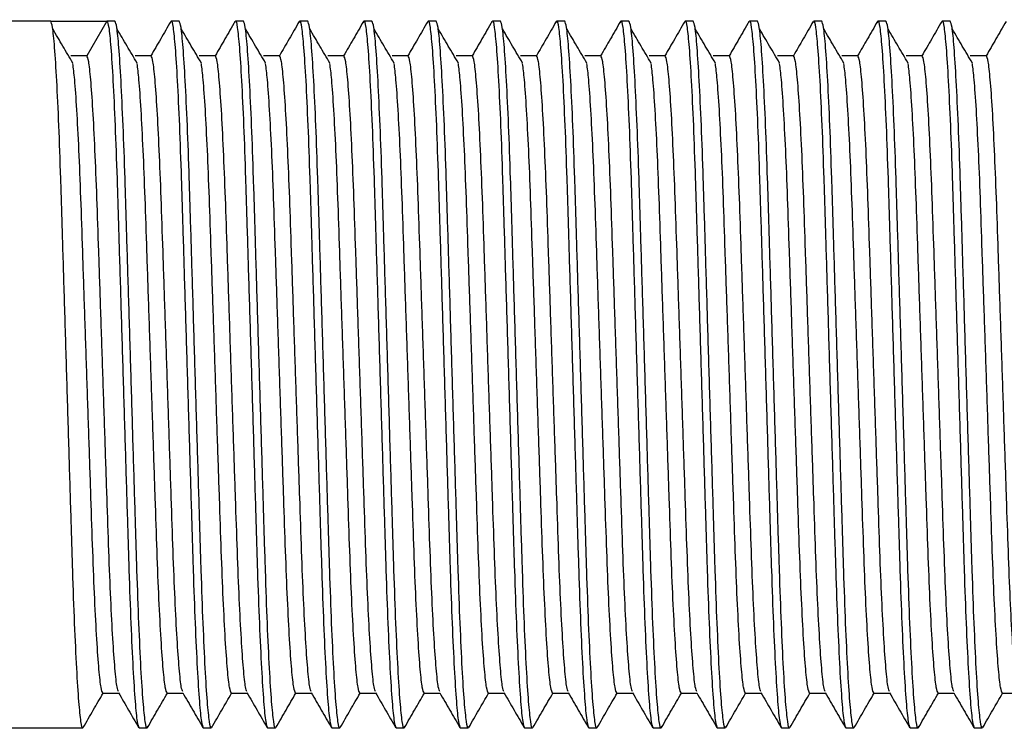
# Model space of a CAD drawing. Units: millimetres. Extents: x 20 to 1163, y 37 to 547.
# Drawn here: x 610 to 641, y 56 to 79 of the extents above; entities that cross this region are included whole.
import ezdxf

# ---------------------------------------------------------------- set-up
doc = ezdxf.new("R2010")
doc.units = ezdxf.units.MM
doc.header["$LTSCALE"] = 5

msp = doc.modelspace()

# ---------------------------------------------------------------- linework, layer by layer
at = {"color": 7, "linetype": 'Continuous', "lineweight": 25}
for p, q in [((611.2, 78.534), (604.799, 78.534)), ((611.2, 78.534), (612.95, 78.534)), ((612.95, 78.534), (612.325, 77.451)), ((613.2, 78.534), (612.95, 78.534)), ((615.2, 78.534), (614.95, 78.534)), ((617.2, 78.534), (616.95, 78.534)), ((619.2, 78.534), (618.95, 78.534)), ((621.2, 78.534), (620.95, 78.534)), ((623.2, 78.534), (622.95, 78.534)), ((625.2, 78.534), (624.95, 78.534)), ((627.2, 78.534), (626.95, 78.534)), ((629.2, 78.534), (628.95, 78.534)), ((631.2, 78.534), (630.95, 78.534)), ((633.2, 78.534), (632.95, 78.534)), ((635.2, 78.534), (634.95, 78.534)), ((637.2, 78.534), (636.95, 78.534)), ((639.2, 78.534), (638.95, 78.534)), ((612.325, 77.451), (611.825, 77.451)), ((614.325, 77.451), (613.825, 77.451)), ((614.325, 77.451), (613.825, 77.451)), ((616.325, 77.451), (615.825, 77.451)), ((616.325, 77.451), (615.825, 77.451)), ((618.325, 77.451), (617.825, 77.451)), ((618.325, 77.451), (617.825, 77.451)), ((620.325, 77.451), (619.825, 77.451)), ((620.325, 77.451), (619.825, 77.451)), ((622.325, 77.451), (621.825, 77.451)), ((622.325, 77.451), (621.825, 77.451)), ((624.325, 77.451), (623.825, 77.451)), ((624.325, 77.451), (623.825, 77.451)), ((626.325, 77.451), (625.825, 77.451)), ((626.325, 77.451), (625.825, 77.451)), ((628.325, 77.451), (627.825, 77.451)), ((628.325, 77.451), (627.825, 77.451)), ((630.325, 77.451), (629.825, 77.451)), ((630.325, 77.451), (629.825, 77.451)), ((632.325, 77.451), (631.825, 77.451)), ((632.325, 77.451), (631.825, 77.451)), ((634.325, 77.451), (633.825, 77.451)), ((634.325, 77.451), (633.825, 77.451)), ((636.325, 77.451), (635.825, 77.451)), ((636.325, 77.451), (635.825, 77.451)), ((638.325, 77.451), (637.825, 77.451)), ((638.325, 77.451), (637.825, 77.451)), ((640.325, 77.451), (639.825, 77.451)), ((640.325, 77.451), (639.825, 77.451)), ((612.825, 57.617), (613.318, 57.617)), ((614.825, 57.617), (615.318, 57.617)), ((616.825, 57.617), (617.318, 57.617)), ((618.825, 57.617), (619.318, 57.617)), ((620.825, 57.617), (621.318, 57.617)), ((622.825, 57.617), (623.318, 57.617)), ((624.825, 57.617), (625.318, 57.617)), ((626.825, 57.617), (627.318, 57.617)), ((628.825, 57.617), (629.318, 57.617)), ((630.825, 57.617), (631.318, 57.617)), ((632.825, 57.617), (633.318, 57.617)), ((634.825, 57.617), (635.318, 57.617)), ((636.825, 57.617), (637.318, 57.617)), ((638.825, 57.617), (639.318, 57.617)), ((640.825, 57.617), (641.318, 57.617)), ((604.798, 56.534), (612.2, 56.534)), ((613.95, 56.534), (614.2, 56.534)), ((615.95, 56.534), (616.2, 56.534)), ((617.95, 56.534), (618.2, 56.534)), ((619.95, 56.534), (620.2, 56.534)), ((621.95, 56.534), (622.2, 56.534)), ((623.95, 56.534), (624.2, 56.534)), ((625.95, 56.534), (626.2, 56.534)), ((627.95, 56.534), (628.2, 56.534)), ((629.95, 56.534), (630.2, 56.534)), ((631.95, 56.534), (632.2, 56.534)), ((633.95, 56.534), (634.2, 56.534)), ((635.95, 56.534), (636.2, 56.534)), ((637.95, 56.534), (638.2, 56.534)), ((639.95, 56.534), (640.2, 56.534))]:
    msp.add_line(p, q, dxfattribs=at)
for points, knots in [([(612.214, 56.582), (612.209, 56.563), (612.185, 56.466), (612.142, 56.693), (612.078, 57.289), (612.011, 58.335), (611.946, 59.727), (611.885, 61.395), (611.829, 63.279), (611.766, 65.345), (611.7, 67.534), (611.634, 69.723), (611.571, 71.788), (611.515, 73.674), (611.454, 75.34), (611.389, 76.736), (611.322, 77.768), (611.258, 78.415), (611.219, 78.495), (611.2, 78.534)], [0, 0, 0, 0, 0.014192, 0.074361, 0.136517, 0.199504, 0.262074, 0.323022, 0.382635, 0.444248, 0.507096, 0.569943, 0.631557, 0.691169, 0.752118, 0.814687, 0.877675, 0.939831, 1, 1, 1, 1]), ([(612.95, 78.534), (612.969, 78.495), (613.008, 78.415), (613.072, 77.768), (613.139, 76.736), (613.204, 75.34), (613.265, 73.674), (613.321, 71.788), (613.384, 69.723), (613.45, 67.534), (613.516, 65.345), (613.579, 63.28), (613.635, 61.394), (613.696, 59.728), (613.761, 58.332), (613.828, 57.3), (613.892, 56.653), (613.931, 56.573), (613.95, 56.534)], [0, 0, 0, 0, 0.061035, 0.124086, 0.187981, 0.251451, 0.313276, 0.373747, 0.436248, 0.5, 0.563752, 0.626253, 0.686724, 0.748549, 0.812019, 0.875914, 0.938965, 1, 1, 1, 1]), ([(614.214, 56.582), (614.209, 56.563), (614.185, 56.466), (614.142, 56.693), (614.078, 57.289), (614.011, 58.335), (613.946, 59.727), (613.885, 61.395), (613.829, 63.279), (613.766, 65.345), (613.7, 67.534), (613.634, 69.723), (613.571, 71.788), (613.515, 73.674), (613.454, 75.34), (613.389, 76.736), (613.322, 77.768), (613.258, 78.415), (613.219, 78.495), (613.2, 78.534)], [0, 0, 0, 0, 0.014192, 0.074361, 0.136517, 0.199504, 0.262074, 0.323022, 0.382635, 0.444248, 0.507096, 0.569943, 0.631557, 0.691169, 0.752118, 0.814687, 0.877675, 0.939831, 1, 1, 1, 1]), ([(614.937, 78.522), (614.832, 78.342), (614.626, 77.985), (614.42, 77.628), (614.318, 77.451)], [0, 0, 0, 0, 0.506048, 1, 1, 1, 1]), ([(614.936, 78.486), (614.941, 78.504), (614.965, 78.602), (615.008, 78.375), (615.072, 77.779), (615.139, 76.733), (615.205, 75.341), (615.265, 73.673), (615.321, 71.789), (615.384, 69.723), (615.45, 67.534), (615.516, 65.345), (615.579, 63.28), (615.635, 61.394), (615.696, 59.728), (615.761, 58.332), (615.828, 57.3), (615.892, 56.653), (615.931, 56.573), (615.95, 56.534)], [0, 0, 0, 0, 0.014468, 0.07462, 0.136759, 0.199729, 0.26228, 0.323212, 0.382808, 0.444404, 0.507234, 0.570064, 0.63166, 0.691256, 0.752187, 0.814739, 0.877709, 0.939848, 1, 1, 1, 1]), ([(616.214, 56.582), (616.209, 56.563), (616.185, 56.466), (616.142, 56.693), (616.078, 57.289), (616.011, 58.335), (615.946, 59.727), (615.885, 61.395), (615.829, 63.279), (615.766, 65.345), (615.7, 67.534), (615.634, 69.723), (615.571, 71.788), (615.515, 73.674), (615.454, 75.34), (615.389, 76.736), (615.322, 77.768), (615.258, 78.415), (615.219, 78.495), (615.2, 78.534)], [0, 0, 0, 0, 0.014192, 0.074361, 0.136517, 0.199504, 0.262074, 0.323022, 0.382635, 0.444248, 0.507096, 0.569943, 0.631557, 0.691169, 0.752118, 0.814687, 0.877675, 0.939831, 1, 1, 1, 1]), ([(616.937, 78.522), (616.832, 78.342), (616.626, 77.985), (616.42, 77.628), (616.318, 77.451)], [0, 0, 0, 0, 0.506048, 1, 1, 1, 1]), ([(616.936, 78.486), (616.941, 78.504), (616.965, 78.602), (617.008, 78.375), (617.072, 77.779), (617.139, 76.733), (617.205, 75.341), (617.265, 73.673), (617.321, 71.789), (617.384, 69.723), (617.45, 67.534), (617.516, 65.345), (617.579, 63.28), (617.635, 61.394), (617.696, 59.728), (617.761, 58.332), (617.828, 57.3), (617.892, 56.653), (617.931, 56.573), (617.95, 56.534)], [0, 0, 0, 0, 0.014468, 0.07462, 0.136759, 0.199729, 0.26228, 0.323212, 0.382808, 0.444404, 0.507234, 0.570064, 0.63166, 0.691256, 0.752187, 0.814739, 0.877709, 0.939848, 1, 1, 1, 1]), ([(618.214, 56.582), (618.209, 56.563), (618.185, 56.466), (618.142, 56.693), (618.078, 57.289), (618.011, 58.335), (617.946, 59.727), (617.885, 61.395), (617.829, 63.279), (617.766, 65.345), (617.7, 67.534), (617.634, 69.723), (617.571, 71.788), (617.515, 73.674), (617.454, 75.34), (617.389, 76.736), (617.322, 77.768), (617.258, 78.415), (617.219, 78.495), (617.2, 78.534)], [0, 0, 0, 0, 0.014192, 0.074361, 0.136517, 0.199504, 0.262074, 0.323022, 0.382635, 0.444248, 0.507096, 0.569943, 0.631557, 0.691169, 0.752118, 0.814687, 0.877675, 0.939831, 1, 1, 1, 1]), ([(618.937, 78.522), (618.832, 78.342), (618.626, 77.985), (618.42, 77.628), (618.318, 77.451)], [0, 0, 0, 0, 0.506048, 1, 1, 1, 1]), ([(618.936, 78.486), (618.941, 78.504), (618.965, 78.602), (619.008, 78.375), (619.072, 77.779), (619.139, 76.733), (619.205, 75.341), (619.265, 73.673), (619.321, 71.789), (619.384, 69.723), (619.45, 67.534), (619.516, 65.345), (619.579, 63.28), (619.635, 61.394), (619.696, 59.728), (619.761, 58.332), (619.828, 57.3), (619.892, 56.653), (619.931, 56.573), (619.95, 56.534)], [0, 0, 0, 0, 0.014468, 0.07462, 0.136759, 0.199729, 0.26228, 0.323212, 0.382808, 0.444404, 0.507234, 0.570064, 0.63166, 0.691256, 0.752187, 0.814739, 0.877709, 0.939848, 1, 1, 1, 1]), ([(620.214, 56.582), (620.209, 56.563), (620.185, 56.466), (620.142, 56.693), (620.078, 57.289), (620.011, 58.335), (619.946, 59.727), (619.885, 61.395), (619.829, 63.279), (619.766, 65.345), (619.7, 67.534), (619.634, 69.723), (619.571, 71.788), (619.515, 73.674), (619.454, 75.34), (619.389, 76.736), (619.322, 77.768), (619.258, 78.415), (619.219, 78.495), (619.2, 78.534)], [0, 0, 0, 0, 0.014192, 0.074361, 0.136517, 0.199504, 0.262074, 0.323022, 0.382635, 0.444248, 0.507096, 0.569943, 0.631557, 0.691169, 0.752118, 0.814687, 0.877675, 0.939831, 1, 1, 1, 1]), ([(620.937, 78.522), (620.832, 78.342), (620.626, 77.985), (620.42, 77.628), (620.318, 77.451)], [0, 0, 0, 0, 0.506048, 1, 1, 1, 1]), ([(620.936, 78.486), (620.941, 78.504), (620.965, 78.602), (621.008, 78.375), (621.072, 77.779), (621.139, 76.733), (621.205, 75.341), (621.265, 73.673), (621.321, 71.789), (621.384, 69.723), (621.45, 67.534), (621.516, 65.345), (621.579, 63.28), (621.635, 61.394), (621.696, 59.728), (621.761, 58.332), (621.828, 57.3), (621.892, 56.653), (621.931, 56.573), (621.95, 56.534)], [0, 0, 0, 0, 0.014468, 0.07462, 0.136759, 0.199729, 0.26228, 0.323212, 0.382808, 0.444404, 0.507234, 0.570064, 0.63166, 0.691256, 0.752187, 0.814739, 0.877709, 0.939848, 1, 1, 1, 1]), ([(622.214, 56.582), (622.209, 56.563), (622.185, 56.466), (622.142, 56.693), (622.078, 57.289), (622.011, 58.335), (621.946, 59.727), (621.885, 61.395), (621.829, 63.279), (621.766, 65.345), (621.7, 67.534), (621.634, 69.723), (621.571, 71.788), (621.515, 73.674), (621.454, 75.34), (621.389, 76.736), (621.322, 77.768), (621.258, 78.415), (621.219, 78.495), (621.2, 78.534)], [0, 0, 0, 0, 0.014192, 0.074361, 0.136517, 0.199504, 0.262074, 0.323022, 0.382635, 0.444248, 0.507096, 0.569943, 0.631557, 0.691169, 0.752118, 0.814687, 0.877675, 0.939831, 1, 1, 1, 1]), ([(622.937, 78.522), (622.832, 78.342), (622.626, 77.985), (622.42, 77.628), (622.318, 77.451)], [0, 0, 0, 0, 0.506048, 1, 1, 1, 1]), ([(622.936, 78.486), (622.941, 78.504), (622.965, 78.602), (623.008, 78.375), (623.072, 77.779), (623.139, 76.733), (623.205, 75.341), (623.265, 73.673), (623.321, 71.789), (623.384, 69.723), (623.45, 67.534), (623.516, 65.345), (623.579, 63.28), (623.635, 61.394), (623.696, 59.728), (623.761, 58.332), (623.828, 57.3), (623.892, 56.653), (623.931, 56.573), (623.95, 56.534)], [0, 0, 0, 0, 0.014468, 0.07462, 0.136759, 0.199729, 0.26228, 0.323212, 0.382808, 0.444404, 0.507234, 0.570064, 0.63166, 0.691256, 0.752187, 0.814739, 0.877709, 0.939848, 1, 1, 1, 1]), ([(624.214, 56.582), (624.209, 56.563), (624.185, 56.466), (624.142, 56.693), (624.078, 57.289), (624.011, 58.335), (623.946, 59.727), (623.885, 61.395), (623.829, 63.279), (623.766, 65.345), (623.7, 67.534), (623.634, 69.723), (623.571, 71.788), (623.515, 73.674), (623.454, 75.34), (623.389, 76.736), (623.322, 77.768), (623.258, 78.415), (623.219, 78.495), (623.2, 78.534)], [0, 0, 0, 0, 0.014192, 0.074361, 0.136517, 0.199504, 0.262074, 0.323022, 0.382635, 0.444248, 0.507096, 0.569943, 0.631557, 0.691169, 0.752118, 0.814687, 0.877675, 0.939831, 1, 1, 1, 1]), ([(624.937, 78.522), (624.832, 78.342), (624.626, 77.985), (624.42, 77.628), (624.318, 77.451)], [0, 0, 0, 0, 0.506048, 1, 1, 1, 1]), ([(624.936, 78.486), (624.941, 78.504), (624.965, 78.602), (625.008, 78.375), (625.072, 77.779), (625.139, 76.733), (625.205, 75.341), (625.265, 73.673), (625.321, 71.789), (625.384, 69.723), (625.45, 67.534), (625.516, 65.345), (625.579, 63.28), (625.635, 61.394), (625.696, 59.728), (625.761, 58.332), (625.828, 57.3), (625.892, 56.653), (625.931, 56.573), (625.95, 56.534)], [0, 0, 0, 0, 0.014468, 0.07462, 0.136759, 0.199729, 0.26228, 0.323212, 0.382808, 0.444404, 0.507234, 0.570064, 0.63166, 0.691256, 0.752187, 0.814739, 0.877709, 0.939848, 1, 1, 1, 1]), ([(626.214, 56.582), (626.209, 56.563), (626.185, 56.466), (626.142, 56.693), (626.078, 57.289), (626.011, 58.335), (625.946, 59.727), (625.885, 61.395), (625.829, 63.279), (625.766, 65.345), (625.7, 67.534), (625.634, 69.723), (625.571, 71.788), (625.515, 73.674), (625.454, 75.34), (625.389, 76.736), (625.322, 77.768), (625.258, 78.415), (625.219, 78.495), (625.2, 78.534)], [0, 0, 0, 0, 0.014192, 0.074361, 0.136517, 0.199504, 0.262074, 0.323022, 0.382635, 0.444248, 0.507096, 0.569943, 0.631557, 0.691169, 0.752118, 0.814687, 0.877675, 0.939831, 1, 1, 1, 1]), ([(626.937, 78.522), (626.832, 78.342), (626.626, 77.985), (626.42, 77.628), (626.318, 77.451)], [0, 0, 0, 0, 0.5060481, 1, 1, 1, 1]), ([(626.936, 78.486), (626.941, 78.504), (626.965, 78.602), (627.008, 78.375), (627.072, 77.779), (627.139, 76.733), (627.205, 75.341), (627.265, 73.673), (627.321, 71.789), (627.384, 69.723), (627.45, 67.534), (627.516, 65.345), (627.579, 63.28), (627.635, 61.394), (627.696, 59.728), (627.761, 58.332), (627.828, 57.3), (627.892, 56.653), (627.931, 56.573), (627.95, 56.534)], [0, 0, 0, 0, 0.014468, 0.07462, 0.136759, 0.199729, 0.26228, 0.323212, 0.382808, 0.444404, 0.507234, 0.570064, 0.63166, 0.691256, 0.752187, 0.814739, 0.877709, 0.939848, 1, 1, 1, 1]), ([(628.214, 56.582), (628.209, 56.563), (628.185, 56.466), (628.142, 56.693), (628.078, 57.289), (628.011, 58.335), (627.946, 59.727), (627.885, 61.395), (627.829, 63.279), (627.766, 65.345), (627.7, 67.534), (627.634, 69.723), (627.571, 71.788), (627.515, 73.674), (627.454, 75.34), (627.389, 76.736), (627.322, 77.768), (627.258, 78.415), (627.219, 78.495), (627.2, 78.534)], [0, 0, 0, 0, 0.014192, 0.074361, 0.136517, 0.199504, 0.262074, 0.323022, 0.382635, 0.444248, 0.507096, 0.569943, 0.631557, 0.691169, 0.752118, 0.814687, 0.877675, 0.939831, 1, 1, 1, 1]), ([(628.937, 78.522), (628.832, 78.342), (628.626, 77.985), (628.42, 77.628), (628.318, 77.451)], [0, 0, 0, 0, 0.506048, 1, 1, 1, 1]), ([(628.936, 78.486), (628.941, 78.504), (628.965, 78.602), (629.008, 78.375), (629.072, 77.779), (629.139, 76.733), (629.205, 75.341), (629.265, 73.673), (629.321, 71.789), (629.384, 69.723), (629.45, 67.534), (629.516, 65.345), (629.579, 63.28), (629.635, 61.394), (629.696, 59.728), (629.761, 58.332), (629.828, 57.3), (629.892, 56.653), (629.931, 56.573), (629.95, 56.534)], [0, 0, 0, 0, 0.014468, 0.07462, 0.136759, 0.199729, 0.26228, 0.323212, 0.382808, 0.444404, 0.507234, 0.570064, 0.63166, 0.691256, 0.752187, 0.814739, 0.877709, 0.939848, 1, 1, 1, 1]), ([(630.214, 56.582), (630.209, 56.563), (630.185, 56.466), (630.142, 56.693), (630.078, 57.289), (630.011, 58.335), (629.946, 59.727), (629.885, 61.395), (629.829, 63.279), (629.766, 65.345), (629.7, 67.534), (629.634, 69.723), (629.571, 71.788), (629.515, 73.674), (629.454, 75.34), (629.389, 76.736), (629.322, 77.768), (629.258, 78.415), (629.219, 78.495), (629.2, 78.534)], [0, 0, 0, 0, 0.014192, 0.074361, 0.136517, 0.199504, 0.262074, 0.323022, 0.382635, 0.444248, 0.507096, 0.569943, 0.631557, 0.691169, 0.752118, 0.814687, 0.877675, 0.939831, 1, 1, 1, 1]), ([(630.937, 78.522), (630.832, 78.342), (630.626, 77.985), (630.42, 77.628), (630.318, 77.451)], [0, 0, 0, 0, 0.506048, 1, 1, 1, 1]), ([(630.936, 78.486), (630.941, 78.504), (630.965, 78.602), (631.008, 78.375), (631.072, 77.779), (631.139, 76.733), (631.205, 75.341), (631.265, 73.673), (631.321, 71.789), (631.384, 69.723), (631.45, 67.534), (631.516, 65.345), (631.579, 63.28), (631.635, 61.394), (631.696, 59.728), (631.761, 58.332), (631.828, 57.3), (631.892, 56.653), (631.931, 56.573), (631.95, 56.534)], [0, 0, 0, 0, 0.014468, 0.07462, 0.136759, 0.199729, 0.26228, 0.323212, 0.382808, 0.444404, 0.507234, 0.570064, 0.63166, 0.691256, 0.752187, 0.814739, 0.877709, 0.939848, 1, 1, 1, 1]), ([(632.214, 56.582), (632.209, 56.563), (632.185, 56.466), (632.142, 56.693), (632.078, 57.289), (632.011, 58.335), (631.946, 59.727), (631.885, 61.395), (631.829, 63.279), (631.766, 65.345), (631.7, 67.534), (631.634, 69.723), (631.571, 71.788), (631.515, 73.674), (631.454, 75.34), (631.389, 76.736), (631.322, 77.768), (631.258, 78.415), (631.219, 78.495), (631.2, 78.534)], [0, 0, 0, 0, 0.014192, 0.074361, 0.136517, 0.199504, 0.262074, 0.323022, 0.382635, 0.444248, 0.507096, 0.569943, 0.631557, 0.691169, 0.752118, 0.814687, 0.877675, 0.939831, 1, 1, 1, 1]), ([(632.937, 78.522), (632.832, 78.342), (632.626, 77.985), (632.42, 77.628), (632.318, 77.451)], [0, 0, 0, 0, 0.506048, 1, 1, 1, 1]), ([(632.936, 78.486), (632.941, 78.504), (632.965, 78.602), (633.008, 78.375), (633.072, 77.779), (633.139, 76.733), (633.205, 75.341), (633.265, 73.673), (633.321, 71.789), (633.384, 69.723), (633.45, 67.534), (633.516, 65.345), (633.579, 63.28), (633.635, 61.394), (633.696, 59.728), (633.761, 58.332), (633.828, 57.3), (633.892, 56.653), (633.931, 56.573), (633.95, 56.534)], [0, 0, 0, 0, 0.014468, 0.07462, 0.136759, 0.199729, 0.26228, 0.323212, 0.382808, 0.444404, 0.507234, 0.570064, 0.63166, 0.691256, 0.752187, 0.814739, 0.877709, 0.939848, 1, 1, 1, 1]), ([(634.214, 56.582), (634.209, 56.563), (634.185, 56.466), (634.142, 56.693), (634.078, 57.289), (634.011, 58.335), (633.946, 59.727), (633.885, 61.395), (633.829, 63.279), (633.766, 65.345), (633.7, 67.534), (633.634, 69.723), (633.571, 71.788), (633.515, 73.674), (633.454, 75.34), (633.389, 76.736), (633.322, 77.768), (633.258, 78.415), (633.219, 78.495), (633.2, 78.534)], [0, 0, 0, 0, 0.014192, 0.074361, 0.136517, 0.199504, 0.262074, 0.323022, 0.382635, 0.444248, 0.507096, 0.569943, 0.631557, 0.691169, 0.752118, 0.814687, 0.877675, 0.939831, 1, 1, 1, 1]), ([(634.937, 78.522), (634.832, 78.342), (634.626, 77.985), (634.42, 77.628), (634.318, 77.451)], [0, 0, 0, 0, 0.506048, 1, 1, 1, 1]), ([(634.936, 78.486), (634.941, 78.504), (634.965, 78.602), (635.008, 78.375), (635.072, 77.779), (635.139, 76.733), (635.205, 75.341), (635.265, 73.673), (635.321, 71.789), (635.384, 69.723), (635.45, 67.534), (635.516, 65.345), (635.579, 63.28), (635.635, 61.394), (635.696, 59.728), (635.761, 58.332), (635.828, 57.3), (635.892, 56.653), (635.931, 56.573), (635.95, 56.534)], [0, 0, 0, 0, 0.014468, 0.07462, 0.136759, 0.199729, 0.26228, 0.323212, 0.382808, 0.444404, 0.507234, 0.570064, 0.63166, 0.691256, 0.752187, 0.814739, 0.877709, 0.939848, 1, 1, 1, 1]), ([(636.214, 56.582), (636.209, 56.563), (636.185, 56.466), (636.142, 56.693), (636.078, 57.289), (636.011, 58.335), (635.946, 59.727), (635.885, 61.395), (635.829, 63.279), (635.766, 65.345), (635.7, 67.534), (635.634, 69.723), (635.571, 71.788), (635.515, 73.674), (635.454, 75.34), (635.389, 76.736), (635.322, 77.768), (635.258, 78.415), (635.219, 78.495), (635.2, 78.534)], [0, 0, 0, 0, 0.014192, 0.074361, 0.136517, 0.199504, 0.262074, 0.323022, 0.382635, 0.444248, 0.507096, 0.569943, 0.631557, 0.691169, 0.752118, 0.814687, 0.877675, 0.939831, 1, 1, 1, 1]), ([(636.937, 78.522), (636.832, 78.342), (636.626, 77.985), (636.42, 77.628), (636.318, 77.451)], [0, 0, 0, 0, 0.5060481, 1, 1, 1, 1]), ([(636.936, 78.486), (636.941, 78.504), (636.965, 78.602), (637.008, 78.375), (637.072, 77.779), (637.139, 76.733), (637.205, 75.341), (637.265, 73.673), (637.321, 71.789), (637.384, 69.723), (637.45, 67.534), (637.516, 65.345), (637.579, 63.28), (637.635, 61.394), (637.696, 59.728), (637.761, 58.332), (637.828, 57.3), (637.892, 56.653), (637.931, 56.573), (637.95, 56.534)], [0, 0, 0, 0, 0.014468, 0.07462, 0.136759, 0.199729, 0.26228, 0.323212, 0.382808, 0.444404, 0.507234, 0.570064, 0.63166, 0.691256, 0.752187, 0.814739, 0.877709, 0.939848, 1, 1, 1, 1]), ([(638.214, 56.582), (638.209, 56.563), (638.185, 56.466), (638.142, 56.693), (638.078, 57.289), (638.011, 58.335), (637.946, 59.727), (637.885, 61.395), (637.829, 63.279), (637.766, 65.345), (637.7, 67.534), (637.634, 69.723), (637.571, 71.788), (637.515, 73.674), (637.454, 75.34), (637.389, 76.736), (637.322, 77.768), (637.258, 78.415), (637.219, 78.495), (637.2, 78.534)], [0, 0, 0, 0, 0.014192, 0.074361, 0.136517, 0.199504, 0.262074, 0.323022, 0.382635, 0.444248, 0.507096, 0.569943, 0.631557, 0.691169, 0.752118, 0.814687, 0.877675, 0.939831, 1, 1, 1, 1]), ([(638.937, 78.522), (638.832, 78.342), (638.626, 77.985), (638.42, 77.628), (638.318, 77.451)], [0, 0, 0, 0, 0.506048, 1, 1, 1, 1]), ([(638.936, 78.486), (638.941, 78.504), (638.965, 78.602), (639.008, 78.375), (639.072, 77.779), (639.139, 76.733), (639.205, 75.341), (639.265, 73.673), (639.321, 71.789), (639.384, 69.723), (639.45, 67.534), (639.516, 65.345), (639.579, 63.28), (639.635, 61.394), (639.696, 59.728), (639.761, 58.332), (639.828, 57.3), (639.892, 56.653), (639.931, 56.573), (639.95, 56.534)], [0, 0, 0, 0, 0.014468, 0.07462, 0.136759, 0.199729, 0.26228, 0.323212, 0.382808, 0.444404, 0.507234, 0.570064, 0.63166, 0.691256, 0.752187, 0.814739, 0.877709, 0.939848, 1, 1, 1, 1]), ([(640.214, 56.582), (640.209, 56.563), (640.185, 56.466), (640.142, 56.693), (640.078, 57.289), (640.011, 58.335), (639.946, 59.727), (639.885, 61.395), (639.829, 63.279), (639.766, 65.345), (639.7, 67.534), (639.634, 69.723), (639.571, 71.788), (639.515, 73.674), (639.454, 75.34), (639.389, 76.736), (639.322, 77.768), (639.258, 78.415), (639.219, 78.495), (639.2, 78.534)], [0, 0, 0, 0, 0.014192, 0.074361, 0.136517, 0.199504, 0.262074, 0.323022, 0.382635, 0.444248, 0.507096, 0.569943, 0.631557, 0.691169, 0.752118, 0.814687, 0.877675, 0.939831, 1, 1, 1, 1]), ([(640.937, 78.522), (640.832, 78.342), (640.626, 77.985), (640.42, 77.628), (640.318, 77.451)], [0, 0, 0, 0, 0.506048, 1, 1, 1, 1]), ([(611.89, 77.228), (611.786, 77.405), (611.577, 77.759), (611.368, 78.113), (611.264, 78.291)], [0, 0, 0, 0, 0.4999958, 1, 1, 1, 1]), ([(613.89, 77.228), (613.786, 77.405), (613.577, 77.759), (613.368, 78.113), (613.264, 78.291)], [0, 0, 0, 0, 0.4999958, 1, 1, 1, 1]), ([(615.89, 77.228), (615.786, 77.405), (615.577, 77.759), (615.368, 78.113), (615.264, 78.291)], [0, 0, 0, 0, 0.4999958, 1, 1, 1, 1]), ([(617.89, 77.228), (617.786, 77.405), (617.577, 77.759), (617.368, 78.113), (617.264, 78.291)], [0, 0, 0, 0, 0.499996, 1, 1, 1, 1]), ([(619.89, 77.228), (619.786, 77.405), (619.577, 77.759), (619.368, 78.113), (619.264, 78.291)], [0, 0, 0, 0, 0.4999958, 1, 1, 1, 1]), ([(621.89, 77.228), (621.786, 77.405), (621.577, 77.759), (621.368, 78.113), (621.264, 78.291)], [0, 0, 0, 0, 0.4999958, 1, 1, 1, 1]), ([(623.89, 77.228), (623.786, 77.405), (623.577, 77.759), (623.368, 78.113), (623.264, 78.291)], [0, 0, 0, 0, 0.4999958, 1, 1, 1, 1]), ([(625.89, 77.228), (625.786, 77.405), (625.577, 77.759), (625.368, 78.113), (625.264, 78.291)], [0, 0, 0, 0, 0.499996, 1, 1, 1, 1]), ([(627.89, 77.228), (627.786, 77.405), (627.577, 77.759), (627.368, 78.113), (627.264, 78.291)], [0, 0, 0, 0, 0.4999958, 1, 1, 1, 1]), ([(629.89, 77.228), (629.786, 77.405), (629.577, 77.759), (629.368, 78.113), (629.264, 78.291)], [0, 0, 0, 0, 0.4999958, 1, 1, 1, 1]), ([(631.89, 77.228), (631.786, 77.405), (631.577, 77.759), (631.368, 78.113), (631.264, 78.291)], [0, 0, 0, 0, 0.4999958, 1, 1, 1, 1]), ([(633.89, 77.228), (633.786, 77.405), (633.577, 77.759), (633.368, 78.113), (633.264, 78.291)], [0, 0, 0, 0, 0.4999958, 1, 1, 1, 1]), ([(635.89, 77.228), (635.786, 77.405), (635.577, 77.759), (635.368, 78.113), (635.264, 78.291)], [0, 0, 0, 0, 0.499996, 1, 1, 1, 1]), ([(637.89, 77.228), (637.786, 77.405), (637.577, 77.759), (637.368, 78.113), (637.264, 78.291)], [0, 0, 0, 0, 0.4999958, 1, 1, 1, 1]), ([(639.89, 77.228), (639.786, 77.405), (639.577, 77.759), (639.368, 78.113), (639.264, 78.291)], [0, 0, 0, 0, 0.4999958, 1, 1, 1, 1]), ([(613.31, 57.666), (613.295, 57.696), (613.261, 57.768), (613.201, 58.333), (613.135, 59.262), (613.07, 60.507), (613.01, 61.999), (612.954, 63.698), (612.891, 65.561), (612.825, 67.534), (612.759, 69.507), (612.696, 71.37), (612.64, 73.069), (612.579, 74.572), (612.514, 75.831), (612.447, 76.76), (612.383, 77.344), (612.344, 77.416), (612.325, 77.451)], [0, 0, 0, 0, 0.046939, 0.112419, 0.176006, 0.239153, 0.301994, 0.363458, 0.426985, 0.491785, 0.556586, 0.620113, 0.681576, 0.744418, 0.808931, 0.873875, 0.937962, 1, 1, 1, 1]), ([(615.31, 57.666), (615.295, 57.696), (615.261, 57.768), (615.201, 58.333), (615.135, 59.262), (615.07, 60.507), (615.01, 61.999), (614.954, 63.698), (614.891, 65.561), (614.825, 67.534), (614.759, 69.507), (614.696, 71.37), (614.64, 73.069), (614.579, 74.572), (614.514, 75.831), (614.447, 76.76), (614.383, 77.344), (614.344, 77.416), (614.325, 77.451)], [0, 0, 0, 0, 0.046939, 0.112419, 0.176006, 0.239153, 0.301994, 0.363458, 0.426985, 0.491785, 0.556586, 0.620113, 0.681576, 0.744418, 0.808931, 0.873875, 0.937962, 1, 1, 1, 1]), ([(617.31, 57.666), (617.295, 57.696), (617.261, 57.768), (617.201, 58.333), (617.135, 59.262), (617.07, 60.507), (617.01, 61.999), (616.954, 63.698), (616.891, 65.561), (616.825, 67.534), (616.759, 69.507), (616.696, 71.37), (616.64, 73.069), (616.579, 74.572), (616.514, 75.831), (616.447, 76.76), (616.383, 77.344), (616.344, 77.416), (616.325, 77.451)], [0, 0, 0, 0, 0.046939, 0.112419, 0.176006, 0.239153, 0.301994, 0.363458, 0.426985, 0.491785, 0.556586, 0.620113, 0.681576, 0.744418, 0.808931, 0.873875, 0.937962, 1, 1, 1, 1]), ([(619.31, 57.666), (619.295, 57.696), (619.261, 57.768), (619.201, 58.333), (619.135, 59.262), (619.07, 60.507), (619.01, 61.999), (618.954, 63.698), (618.891, 65.561), (618.825, 67.534), (618.759, 69.507), (618.696, 71.37), (618.64, 73.069), (618.579, 74.572), (618.514, 75.831), (618.447, 76.76), (618.383, 77.344), (618.344, 77.416), (618.325, 77.451)], [0, 0, 0, 0, 0.046939, 0.112419, 0.176006, 0.239153, 0.301994, 0.363458, 0.426985, 0.491785, 0.556586, 0.620113, 0.681576, 0.744418, 0.808931, 0.873875, 0.937962, 1, 1, 1, 1]), ([(621.31, 57.666), (621.295, 57.696), (621.261, 57.768), (621.201, 58.333), (621.135, 59.262), (621.07, 60.507), (621.01, 61.999), (620.954, 63.698), (620.891, 65.561), (620.825, 67.534), (620.759, 69.507), (620.696, 71.37), (620.64, 73.069), (620.579, 74.572), (620.514, 75.831), (620.447, 76.76), (620.383, 77.344), (620.344, 77.416), (620.325, 77.451)], [0, 0, 0, 0, 0.046939, 0.112419, 0.176006, 0.239153, 0.301994, 0.363458, 0.426985, 0.491785, 0.556586, 0.620113, 0.681576, 0.744418, 0.808931, 0.873875, 0.937962, 1, 1, 1, 1]), ([(623.31, 57.666), (623.295, 57.696), (623.261, 57.768), (623.201, 58.333), (623.135, 59.262), (623.07, 60.507), (623.01, 61.999), (622.954, 63.698), (622.891, 65.561), (622.825, 67.534), (622.759, 69.507), (622.696, 71.37), (622.64, 73.069), (622.579, 74.572), (622.514, 75.831), (622.447, 76.76), (622.383, 77.344), (622.344, 77.416), (622.325, 77.451)], [0, 0, 0, 0, 0.046939, 0.112419, 0.176006, 0.239153, 0.301994, 0.363458, 0.426985, 0.491785, 0.556586, 0.620113, 0.681576, 0.744418, 0.808931, 0.873875, 0.937962, 1, 1, 1, 1]), ([(625.31, 57.666), (625.295, 57.696), (625.261, 57.768), (625.201, 58.333), (625.135, 59.262), (625.07, 60.507), (625.01, 61.999), (624.954, 63.698), (624.891, 65.561), (624.825, 67.534), (624.759, 69.507), (624.696, 71.37), (624.64, 73.069), (624.579, 74.572), (624.514, 75.831), (624.447, 76.76), (624.383, 77.344), (624.344, 77.416), (624.325, 77.451)], [0, 0, 0, 0, 0.046939, 0.112419, 0.176006, 0.239153, 0.301994, 0.363458, 0.426985, 0.491785, 0.556586, 0.620113, 0.681576, 0.744418, 0.808931, 0.873875, 0.937962, 1, 1, 1, 1]), ([(627.31, 57.666), (627.295, 57.696), (627.261, 57.768), (627.201, 58.333), (627.135, 59.262), (627.07, 60.507), (627.01, 61.999), (626.954, 63.698), (626.891, 65.561), (626.825, 67.534), (626.759, 69.507), (626.696, 71.37), (626.64, 73.069), (626.579, 74.572), (626.514, 75.831), (626.447, 76.76), (626.383, 77.344), (626.344, 77.416), (626.325, 77.451)], [0, 0, 0, 0, 0.046939, 0.112419, 0.176006, 0.239153, 0.301994, 0.363458, 0.426985, 0.491785, 0.556586, 0.620113, 0.681576, 0.744418, 0.808931, 0.873875, 0.937962, 1, 1, 1, 1]), ([(629.31, 57.666), (629.295, 57.696), (629.261, 57.768), (629.201, 58.333), (629.135, 59.262), (629.07, 60.507), (629.01, 61.999), (628.954, 63.698), (628.891, 65.561), (628.825, 67.534), (628.759, 69.507), (628.696, 71.37), (628.64, 73.069), (628.579, 74.572), (628.514, 75.831), (628.447, 76.76), (628.383, 77.344), (628.344, 77.416), (628.325, 77.451)], [0, 0, 0, 0, 0.046939, 0.112419, 0.176006, 0.239153, 0.301994, 0.363458, 0.426985, 0.491785, 0.556586, 0.620113, 0.681576, 0.744418, 0.808931, 0.873875, 0.937962, 1, 1, 1, 1]), ([(631.31, 57.666), (631.295, 57.696), (631.261, 57.768), (631.201, 58.333), (631.135, 59.262), (631.07, 60.507), (631.01, 61.999), (630.954, 63.698), (630.891, 65.561), (630.825, 67.534), (630.759, 69.507), (630.696, 71.37), (630.64, 73.069), (630.579, 74.572), (630.514, 75.831), (630.447, 76.76), (630.383, 77.344), (630.344, 77.416), (630.325, 77.451)], [0, 0, 0, 0, 0.046939, 0.112419, 0.176006, 0.239153, 0.301994, 0.363458, 0.426985, 0.491785, 0.556586, 0.620113, 0.681576, 0.744418, 0.808931, 0.873875, 0.937962, 1, 1, 1, 1]), ([(633.31, 57.666), (633.295, 57.696), (633.261, 57.768), (633.201, 58.333), (633.135, 59.262), (633.07, 60.507), (633.01, 61.999), (632.954, 63.698), (632.891, 65.561), (632.825, 67.534), (632.759, 69.507), (632.696, 71.37), (632.64, 73.069), (632.579, 74.572), (632.514, 75.831), (632.447, 76.76), (632.383, 77.344), (632.344, 77.416), (632.325, 77.451)], [0, 0, 0, 0, 0.046939, 0.112419, 0.176006, 0.239153, 0.301994, 0.363458, 0.426985, 0.491785, 0.556586, 0.620113, 0.681576, 0.744418, 0.808931, 0.873875, 0.937962, 1, 1, 1, 1]), ([(635.31, 57.666), (635.295, 57.696), (635.261, 57.768), (635.201, 58.333), (635.135, 59.262), (635.07, 60.507), (635.01, 61.999), (634.954, 63.698), (634.891, 65.561), (634.825, 67.534), (634.759, 69.507), (634.696, 71.37), (634.64, 73.069), (634.579, 74.572), (634.514, 75.831), (634.447, 76.76), (634.383, 77.344), (634.344, 77.416), (634.325, 77.451)], [0, 0, 0, 0, 0.046939, 0.112419, 0.176006, 0.239153, 0.301994, 0.363458, 0.426985, 0.491785, 0.556586, 0.620113, 0.681576, 0.744418, 0.808931, 0.873875, 0.937962, 1, 1, 1, 1]), ([(637.31, 57.666), (637.295, 57.696), (637.261, 57.768), (637.201, 58.333), (637.135, 59.262), (637.07, 60.507), (637.01, 61.999), (636.954, 63.698), (636.891, 65.561), (636.825, 67.534), (636.759, 69.507), (636.696, 71.37), (636.64, 73.069), (636.579, 74.572), (636.514, 75.831), (636.447, 76.76), (636.383, 77.344), (636.344, 77.416), (636.325, 77.451)], [0, 0, 0, 0, 0.046939, 0.112419, 0.176006, 0.239153, 0.301994, 0.363458, 0.426985, 0.491785, 0.556586, 0.620113, 0.681576, 0.744418, 0.808931, 0.873875, 0.937962, 1, 1, 1, 1]), ([(639.31, 57.666), (639.295, 57.696), (639.261, 57.768), (639.201, 58.333), (639.135, 59.262), (639.07, 60.507), (639.01, 61.999), (638.954, 63.698), (638.891, 65.561), (638.825, 67.534), (638.759, 69.507), (638.696, 71.37), (638.64, 73.069), (638.579, 74.572), (638.514, 75.831), (638.447, 76.76), (638.383, 77.344), (638.344, 77.416), (638.325, 77.451)], [0, 0, 0, 0, 0.046939, 0.112419, 0.176006, 0.239153, 0.301994, 0.363458, 0.426985, 0.491785, 0.556586, 0.620113, 0.681576, 0.744418, 0.808931, 0.873875, 0.937962, 1, 1, 1, 1]), ([(641.31, 57.666), (641.295, 57.696), (641.261, 57.768), (641.201, 58.333), (641.135, 59.262), (641.07, 60.507), (641.01, 61.999), (640.954, 63.698), (640.891, 65.561), (640.825, 67.534), (640.759, 69.507), (640.696, 71.37), (640.64, 73.069), (640.579, 74.572), (640.514, 75.831), (640.447, 76.76), (640.383, 77.344), (640.344, 77.416), (640.325, 77.451)], [0, 0, 0, 0, 0.046939, 0.112419, 0.176006, 0.239153, 0.301994, 0.363458, 0.426985, 0.491785, 0.556586, 0.620113, 0.681576, 0.744418, 0.808931, 0.873875, 0.937962, 1, 1, 1, 1]), ([(612.825, 57.617), (612.806, 57.652), (612.767, 57.724), (612.703, 58.308), (612.636, 59.237), (612.571, 60.496), (612.51, 61.999), (612.454, 63.698), (612.391, 65.561), (612.325, 67.534), (612.259, 69.507), (612.196, 71.37), (612.14, 73.069), (612.079, 74.573), (612.014, 75.823), (611.949, 76.754), (611.909, 77.065), (611.89, 77.211)], [0, 0, 0, 0, 0.065464, 0.13309, 0.201622, 0.269698, 0.33601, 0.400868, 0.467904, 0.536283, 0.604662, 0.671698, 0.736556, 0.802869, 0.870945, 0.939476, 1, 1, 1, 1]), ([(614.825, 57.617), (614.806, 57.652), (614.767, 57.724), (614.703, 58.308), (614.636, 59.237), (614.571, 60.496), (614.51, 61.999), (614.454, 63.698), (614.391, 65.561), (614.325, 67.534), (614.259, 69.507), (614.196, 71.37), (614.14, 73.069), (614.079, 74.573), (614.014, 75.823), (613.949, 76.754), (613.909, 77.065), (613.89, 77.211)], [0, 0, 0, 0, 0.065464, 0.13309, 0.201622, 0.269698, 0.33601, 0.400868, 0.467904, 0.536283, 0.604662, 0.671698, 0.736556, 0.802869, 0.870945, 0.939476, 1, 1, 1, 1]), ([(616.825, 57.617), (616.806, 57.652), (616.767, 57.724), (616.703, 58.308), (616.636, 59.237), (616.571, 60.496), (616.51, 61.999), (616.454, 63.698), (616.391, 65.561), (616.325, 67.534), (616.259, 69.507), (616.196, 71.37), (616.14, 73.069), (616.079, 74.573), (616.014, 75.823), (615.949, 76.754), (615.909, 77.065), (615.89, 77.211)], [0, 0, 0, 0, 0.065464, 0.13309, 0.201622, 0.269698, 0.33601, 0.400868, 0.467904, 0.536283, 0.604662, 0.671698, 0.736556, 0.802869, 0.870945, 0.939476, 1, 1, 1, 1]), ([(618.825, 57.617), (618.806, 57.652), (618.767, 57.724), (618.703, 58.308), (618.636, 59.237), (618.571, 60.496), (618.51, 61.999), (618.454, 63.698), (618.391, 65.561), (618.325, 67.534), (618.259, 69.507), (618.196, 71.37), (618.14, 73.069), (618.079, 74.573), (618.014, 75.823), (617.949, 76.754), (617.909, 77.065), (617.89, 77.211)], [0, 0, 0, 0, 0.065464, 0.13309, 0.201622, 0.269698, 0.33601, 0.400868, 0.467904, 0.536283, 0.604662, 0.671698, 0.736556, 0.802869, 0.870945, 0.939476, 1, 1, 1, 1]), ([(620.825, 57.617), (620.806, 57.652), (620.767, 57.724), (620.703, 58.308), (620.636, 59.237), (620.571, 60.496), (620.51, 61.999), (620.454, 63.698), (620.391, 65.561), (620.325, 67.534), (620.259, 69.507), (620.196, 71.37), (620.14, 73.069), (620.079, 74.573), (620.014, 75.823), (619.949, 76.754), (619.909, 77.065), (619.89, 77.211)], [0, 0, 0, 0, 0.065464, 0.13309, 0.201622, 0.269698, 0.33601, 0.400868, 0.467904, 0.536283, 0.604662, 0.671698, 0.736556, 0.802869, 0.870945, 0.939476, 1, 1, 1, 1]), ([(622.825, 57.617), (622.806, 57.652), (622.767, 57.724), (622.703, 58.308), (622.636, 59.237), (622.571, 60.496), (622.51, 61.999), (622.454, 63.698), (622.391, 65.561), (622.325, 67.534), (622.259, 69.507), (622.196, 71.37), (622.14, 73.069), (622.079, 74.573), (622.014, 75.823), (621.949, 76.754), (621.909, 77.065), (621.89, 77.211)], [0, 0, 0, 0, 0.065464, 0.13309, 0.201622, 0.269698, 0.33601, 0.400868, 0.467904, 0.536283, 0.604662, 0.671698, 0.736556, 0.802869, 0.870945, 0.939476, 1, 1, 1, 1]), ([(624.825, 57.617), (624.806, 57.652), (624.767, 57.724), (624.703, 58.308), (624.636, 59.237), (624.571, 60.496), (624.51, 61.999), (624.454, 63.698), (624.391, 65.561), (624.325, 67.534), (624.259, 69.507), (624.196, 71.37), (624.14, 73.069), (624.079, 74.573), (624.014, 75.823), (623.949, 76.754), (623.909, 77.065), (623.89, 77.211)], [0, 0, 0, 0, 0.065464, 0.13309, 0.201622, 0.269698, 0.33601, 0.400868, 0.467904, 0.536283, 0.604662, 0.671698, 0.736556, 0.802869, 0.870945, 0.939476, 1, 1, 1, 1]), ([(626.825, 57.617), (626.806, 57.652), (626.767, 57.724), (626.703, 58.308), (626.636, 59.237), (626.571, 60.496), (626.51, 61.999), (626.454, 63.698), (626.391, 65.561), (626.325, 67.534), (626.259, 69.507), (626.196, 71.37), (626.14, 73.069), (626.079, 74.573), (626.014, 75.823), (625.949, 76.754), (625.909, 77.065), (625.89, 77.211)], [0, 0, 0, 0, 0.065464, 0.13309, 0.201622, 0.269698, 0.33601, 0.400868, 0.467904, 0.536283, 0.604662, 0.671698, 0.736556, 0.802869, 0.870945, 0.939476, 1, 1, 1, 1]), ([(628.825, 57.617), (628.806, 57.652), (628.767, 57.724), (628.703, 58.308), (628.636, 59.237), (628.571, 60.496), (628.51, 61.999), (628.454, 63.698), (628.391, 65.561), (628.325, 67.534), (628.259, 69.507), (628.196, 71.37), (628.14, 73.069), (628.079, 74.573), (628.014, 75.823), (627.949, 76.754), (627.909, 77.065), (627.89, 77.211)], [0, 0, 0, 0, 0.065464, 0.13309, 0.201622, 0.269698, 0.33601, 0.400868, 0.467904, 0.536283, 0.604662, 0.671698, 0.736556, 0.802869, 0.870945, 0.939476, 1, 1, 1, 1]), ([(630.825, 57.617), (630.806, 57.652), (630.767, 57.724), (630.703, 58.308), (630.636, 59.237), (630.571, 60.496), (630.51, 61.999), (630.454, 63.698), (630.391, 65.561), (630.325, 67.534), (630.259, 69.507), (630.196, 71.37), (630.14, 73.069), (630.079, 74.573), (630.014, 75.823), (629.949, 76.754), (629.909, 77.065), (629.89, 77.211)], [0, 0, 0, 0, 0.065464, 0.13309, 0.201622, 0.269698, 0.33601, 0.400868, 0.467904, 0.536283, 0.604662, 0.671698, 0.736556, 0.802869, 0.870945, 0.939476, 1, 1, 1, 1]), ([(632.825, 57.617), (632.806, 57.652), (632.767, 57.724), (632.703, 58.308), (632.636, 59.237), (632.571, 60.496), (632.51, 61.999), (632.454, 63.698), (632.391, 65.561), (632.325, 67.534), (632.259, 69.507), (632.196, 71.37), (632.14, 73.069), (632.079, 74.573), (632.014, 75.823), (631.949, 76.754), (631.909, 77.065), (631.89, 77.211)], [0, 0, 0, 0, 0.065464, 0.13309, 0.201622, 0.269698, 0.33601, 0.400868, 0.467904, 0.536283, 0.604662, 0.671698, 0.736556, 0.802869, 0.870945, 0.939476, 1, 1, 1, 1]), ([(634.825, 57.617), (634.806, 57.652), (634.767, 57.724), (634.703, 58.308), (634.636, 59.237), (634.571, 60.496), (634.51, 61.999), (634.454, 63.698), (634.391, 65.561), (634.325, 67.534), (634.259, 69.507), (634.196, 71.37), (634.14, 73.069), (634.079, 74.573), (634.014, 75.823), (633.949, 76.754), (633.909, 77.065), (633.89, 77.211)], [0, 0, 0, 0, 0.065464, 0.13309, 0.201622, 0.269698, 0.33601, 0.400868, 0.467904, 0.536283, 0.604662, 0.671698, 0.736556, 0.802869, 0.870945, 0.939476, 1, 1, 1, 1]), ([(636.825, 57.617), (636.806, 57.652), (636.767, 57.724), (636.703, 58.308), (636.636, 59.237), (636.571, 60.496), (636.51, 61.999), (636.454, 63.698), (636.391, 65.561), (636.325, 67.534), (636.259, 69.507), (636.196, 71.37), (636.14, 73.069), (636.079, 74.573), (636.014, 75.823), (635.949, 76.754), (635.909, 77.065), (635.89, 77.211)], [0, 0, 0, 0, 0.065464, 0.13309, 0.201622, 0.269698, 0.33601, 0.400868, 0.467904, 0.536283, 0.604662, 0.671698, 0.736556, 0.802869, 0.870945, 0.939476, 1, 1, 1, 1]), ([(638.825, 57.617), (638.806, 57.652), (638.767, 57.724), (638.703, 58.308), (638.636, 59.237), (638.571, 60.496), (638.51, 61.999), (638.454, 63.698), (638.391, 65.561), (638.325, 67.534), (638.259, 69.507), (638.196, 71.37), (638.14, 73.069), (638.079, 74.573), (638.014, 75.823), (637.949, 76.754), (637.909, 77.065), (637.89, 77.211)], [0, 0, 0, 0, 0.065464, 0.13309, 0.201622, 0.269698, 0.33601, 0.400868, 0.467904, 0.536283, 0.604662, 0.671698, 0.736556, 0.802869, 0.870945, 0.939476, 1, 1, 1, 1]), ([(640.825, 57.617), (640.806, 57.652), (640.767, 57.724), (640.703, 58.308), (640.636, 59.237), (640.571, 60.496), (640.51, 61.999), (640.454, 63.698), (640.391, 65.561), (640.325, 67.534), (640.259, 69.507), (640.196, 71.37), (640.14, 73.069), (640.079, 74.573), (640.014, 75.823), (639.949, 76.754), (639.909, 77.065), (639.89, 77.211)], [0, 0, 0, 0, 0.065464, 0.13309, 0.201622, 0.269698, 0.33601, 0.400868, 0.467904, 0.536283, 0.604662, 0.671698, 0.736556, 0.802869, 0.870945, 0.939476, 1, 1, 1, 1]), ([(613.31, 57.629), (613.415, 57.449), (613.623, 57.088), (613.832, 56.726), (613.937, 56.546)], [0, 0, 0, 0, 0.499977, 1, 1, 1, 1]), ([(615.31, 57.629), (615.415, 57.449), (615.623, 57.088), (615.832, 56.726), (615.937, 56.546)], [0, 0, 0, 0, 0.4999768, 1, 1, 1, 1]), ([(617.31, 57.629), (617.415, 57.449), (617.623, 57.088), (617.832, 56.726), (617.937, 56.546)], [0, 0, 0, 0, 0.499977, 1, 1, 1, 1]), ([(619.31, 57.629), (619.415, 57.449), (619.623, 57.088), (619.832, 56.726), (619.937, 56.546)], [0, 0, 0, 0, 0.4999768, 1, 1, 1, 1]), ([(621.31, 57.629), (621.415, 57.449), (621.623, 57.088), (621.832, 56.726), (621.937, 56.546)], [0, 0, 0, 0, 0.4999768, 1, 1, 1, 1]), ([(623.31, 57.629), (623.415, 57.449), (623.623, 57.088), (623.832, 56.726), (623.937, 56.546)], [0, 0, 0, 0, 0.499977, 1, 1, 1, 1]), ([(625.31, 57.629), (625.415, 57.449), (625.623, 57.088), (625.832, 56.726), (625.937, 56.546)], [0, 0, 0, 0, 0.4999768, 1, 1, 1, 1]), ([(627.31, 57.629), (627.415, 57.449), (627.623, 57.088), (627.832, 56.726), (627.937, 56.546)], [0, 0, 0, 0, 0.499977, 1, 1, 1, 1]), ([(629.31, 57.629), (629.415, 57.449), (629.623, 57.088), (629.832, 56.726), (629.937, 56.546)], [0, 0, 0, 0, 0.499977, 1, 1, 1, 1]), ([(631.31, 57.629), (631.415, 57.449), (631.623, 57.088), (631.832, 56.726), (631.937, 56.546)], [0, 0, 0, 0, 0.4999768, 1, 1, 1, 1]), ([(633.31, 57.629), (633.415, 57.449), (633.623, 57.088), (633.832, 56.726), (633.937, 56.546)], [0, 0, 0, 0, 0.499977, 1, 1, 1, 1]), ([(635.31, 57.629), (635.415, 57.449), (635.623, 57.088), (635.832, 56.726), (635.937, 56.546)], [0, 0, 0, 0, 0.4999768, 1, 1, 1, 1]), ([(637.31, 57.629), (637.415, 57.449), (637.623, 57.088), (637.832, 56.726), (637.937, 56.546)], [0, 0, 0, 0, 0.499977, 1, 1, 1, 1]), ([(639.31, 57.629), (639.415, 57.449), (639.623, 57.088), (639.832, 56.726), (639.937, 56.546)], [0, 0, 0, 0, 0.499977, 1, 1, 1, 1]), ([(612.213, 56.545), (612.318, 56.726), (612.524, 57.083), (612.73, 57.44), (612.833, 57.617)], [0, 0, 0, 0, 0.505797, 1, 1, 1, 1]), ([(614.213, 56.545), (614.318, 56.726), (614.524, 57.083), (614.73, 57.44), (614.833, 57.617)], [0, 0, 0, 0, 0.505797, 1, 1, 1, 1]), ([(616.213, 56.545), (616.318, 56.726), (616.524, 57.083), (616.73, 57.44), (616.833, 57.617)], [0, 0, 0, 0, 0.505797, 1, 1, 1, 1]), ([(618.213, 56.545), (618.318, 56.726), (618.524, 57.083), (618.73, 57.44), (618.833, 57.617)], [0, 0, 0, 0, 0.505797, 1, 1, 1, 1]), ([(620.213, 56.545), (620.318, 56.726), (620.524, 57.083), (620.73, 57.44), (620.833, 57.617)], [0, 0, 0, 0, 0.505797, 1, 1, 1, 1]), ([(622.213, 56.545), (622.318, 56.726), (622.524, 57.083), (622.73, 57.44), (622.833, 57.617)], [0, 0, 0, 0, 0.505797, 1, 1, 1, 1]), ([(624.213, 56.545), (624.318, 56.726), (624.524, 57.083), (624.73, 57.44), (624.833, 57.617)], [0, 0, 0, 0, 0.505797, 1, 1, 1, 1]), ([(626.213, 56.545), (626.318, 56.726), (626.524, 57.083), (626.73, 57.44), (626.833, 57.617)], [0, 0, 0, 0, 0.505797, 1, 1, 1, 1]), ([(628.213, 56.545), (628.318, 56.726), (628.524, 57.083), (628.73, 57.44), (628.833, 57.617)], [0, 0, 0, 0, 0.505797, 1, 1, 1, 1]), ([(630.213, 56.545), (630.318, 56.726), (630.524, 57.083), (630.73, 57.44), (630.833, 57.617)], [0, 0, 0, 0, 0.505797, 1, 1, 1, 1]), ([(632.213, 56.545), (632.318, 56.726), (632.524, 57.083), (632.73, 57.44), (632.833, 57.617)], [0, 0, 0, 0, 0.505797, 1, 1, 1, 1]), ([(634.213, 56.545), (634.318, 56.726), (634.524, 57.083), (634.73, 57.44), (634.833, 57.617)], [0, 0, 0, 0, 0.505797, 1, 1, 1, 1]), ([(636.213, 56.545), (636.318, 56.726), (636.524, 57.083), (636.73, 57.44), (636.833, 57.617)], [0, 0, 0, 0, 0.505797, 1, 1, 1, 1]), ([(638.213, 56.545), (638.318, 56.726), (638.524, 57.083), (638.73, 57.44), (638.833, 57.617)], [0, 0, 0, 0, 0.505797, 1, 1, 1, 1]), ([(640.213, 56.545), (640.318, 56.726), (640.524, 57.083), (640.73, 57.44), (640.833, 57.617)], [0, 0, 0, 0, 0.505797, 1, 1, 1, 1])]:
    msp.add_open_spline(points, degree=3, knots=knots, dxfattribs=at)

doc.saveas('drawing.dxf')
